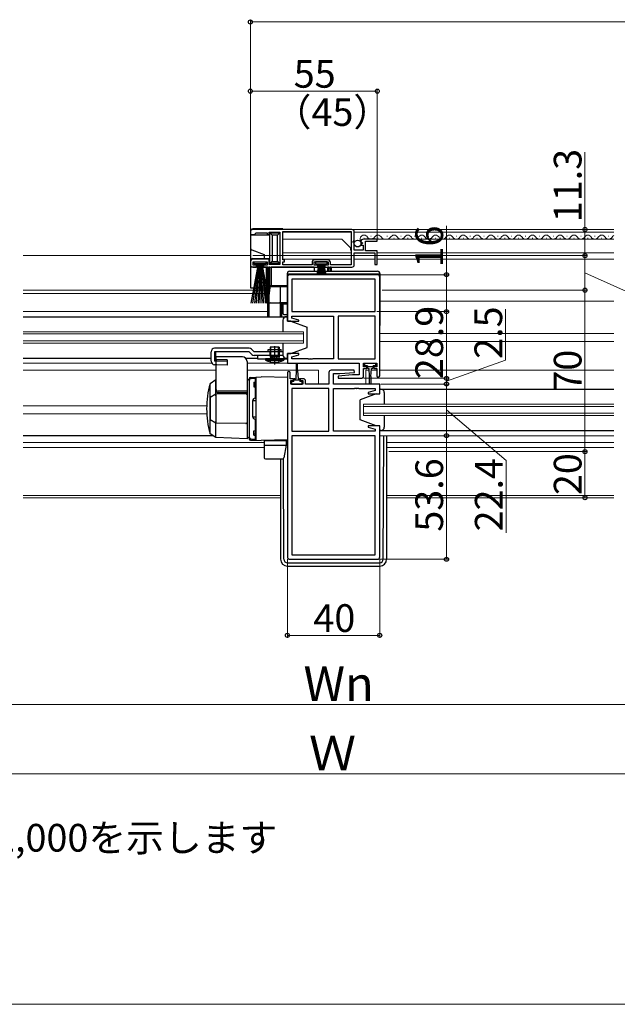
# Model space of a CAD drawing. Extents: x 0 to 1400, y 0 to 2101.
# Drawn here: x 571 to 830, y 0 to 427 of the extents above; entities that cross this region are included whole.
import ezdxf

# ---------------------------------------------------------------- set-up
doc = ezdxf.new("R2010")
doc.units = 0
for name, pattern in [('YCENTER_1', [13, 10, -1, 1, -1]), ('YDOT_1', [2, 1, -1]), ('YHIDDEN_1', [4, 3, -1])]:
    doc.linetypes.add(name, pattern=pattern)
for name, color, linetype, lineweight in [('USER1', 3, 'CONTINUOUS', 13), ('YKK_11', 7, 'CONTINUOUS', 30), ('YKK_12', 2, 'CONTINUOUS', 13), ('YKK_13', 4, 'CONTINUOUS', 30), ('YKK_D', 6, 'CONTINUOUS', 13), ('YKK_ZWAK', 7, 'CONTINUOUS', 30)]:
    doc.layers.add(name, color=color, linetype=linetype, lineweight=lineweight)
doc.styles.add('text-b', font='txt')

msp = doc.modelspace()

# ---------------------------------------------------------------- linework, layer by layer
at = {"layer": 'YKK_11', "linetype": 'ByBlock', "lineweight": -2, "ltscale": 0.5}
for p, q in [((670.96, 335), (670.96, 333.8)), ((670.96, 333.8), (672.66, 333.8)), ((714.96, 336), (671.96, 336)), ((672.66, 333.8), (672.96, 334.1)), ((672.96, 334.1), (673.46, 334.6)), ((673.46, 334.6), (678.16, 334.6)), ((678.16, 334.6), (678.16, 333.8)), ((678.16, 333.8), (679.16, 333.8)), ((679.16, 333.8), (679.16, 334.9)), ((679.16, 334.9), (683.76, 334.9)), ((683.76, 334.9), (683.76, 320.8)), ((684.96, 335.1), (714.66, 335.1)), ((684.96, 322.9), (684.96, 335.1)), ((714.66, 335.1), (714.66, 320.7)), ((715.96, 331.17), (715.96, 335)), ((715.5, 330.63), (715.96, 331.17)), ((715.66, 330.3), (715.5, 330.63)), ((715.96, 330), (715.66, 330.3)), ((715.96, 327), (715.96, 330)), ((718.76, 330.62), (719.01, 330.4)), ((719.01, 330.4), (719.33, 330.49)), ((719.6, 330.02), (719.03, 329.46)), ((719.03, 329.46), (719.14, 329.2)), ((719.14, 329.2), (719.76, 329.2)), ((719.33, 330.49), (719.6, 330.02)), ((719.76, 329.2), (719.76, 327)), ((725.96, 331.8), (720.05, 331.8)), ((720.86, 326.8), (720.86, 331)), ((720.86, 331), (725.96, 331)), ((725.96, 331), (725.96, 331.8)), ((719.76, 327), (715.96, 327)), ((715.96, 320.7), (715.96, 325.9)), ((715.96, 325.9), (724.96, 325.9)), ((725.96, 326.8), (720.86, 326.8)), ((724.96, 325.9), (724.96, 320.9)), ((725.96, 320.9), (725.96, 326.8)), ((670.96, 322.1), (670.96, 320.7)), ((679.16, 323.1), (671.96, 323.1)), ((672.16, 320.5), (672.16, 322)), ((672.16, 322), (678.16, 322)), ((673.66, 320.5), (672.16, 320.5)), ((673.66, 319.7), (673.66, 320.5)), ((678.16, 320.5), (676.66, 320.5)), ((676.66, 320.5), (676.66, 319.7)), ((678.16, 322), (678.16, 320.5)), ((679.16, 320.8), (679.16, 323.1)), ((683.76, 320.8), (679.16, 320.8)), ((685.76, 322.9), (684.96, 322.9)), ((684.96, 320.7), (684.96, 322)), ((684.96, 322), (685.76, 322)), ((697.66, 320.7), (684.96, 320.7)), ((685.76, 322), (685.76, 322.9)), ((697.66, 321.7), (697.66, 320.7)), ((698.66, 320.5), (698.66, 322)), ((698.66, 322), (704.66, 322)), ((700.16, 320.5), (698.66, 320.5)), ((704.46, 322.9), (698.86, 322.9)), ((700.16, 319.7), (700.16, 320.5)), ((704.66, 320.5), (703.16, 320.5)), ((703.16, 320.5), (703.16, 319.7)), ((704.66, 322), (704.66, 320.5)), ((705.66, 320.7), (705.66, 321.7)), ((714.66, 320.7), (705.66, 320.7)), ((724.96, 320.9), (725.96, 320.9)), ((671.96, 319.7), (673.66, 319.7)), ((676.66, 319.7), (700.16, 319.7)), ((725.99, 316.4), (687.99, 316.4)), ((703.16, 319.7), (714.96, 319.7)), ((686.99, 315.4), (686.99, 296.2)), ((725.06, 314.47), (688.92, 314.47)), ((688.92, 314.47), (688.92, 300.4)), ((725.06, 300.4), (725.06, 314.47)), ((726.99, 272.6), (726.99, 315.4)), ((688.92, 300.4), (725.06, 300.4)), ((686.99, 296.2), (691.95, 296.2)), ((688.92, 297.55), (688.92, 298.47)), ((688.92, 298.47), (706.99, 298.47)), ((692.02, 296.72), (688.92, 297.55)), ((691.95, 296.2), (692.02, 296.72)), ((706.99, 298.47), (706.99, 279.93)), ((708.99, 298.47), (708.99, 279.93)), ((725.06, 298.47), (708.99, 298.47)), ((725.06, 279.93), (725.06, 298.47)), ((691.95, 282.2), (686.99, 282.2)), ((686.99, 282.2), (686.99, 278)), ((692.02, 281.68), (691.95, 282.2)), ((686.99, 278), (718.06, 278)), ((688.92, 280.84), (692.02, 281.68)), ((688.92, 279.93), (688.92, 280.84)), ((696.03, 279.93), (688.92, 279.93)), ((696.21, 279.81), (696.03, 279.93)), ((696.76, 279.81), (696.21, 279.81)), ((696.95, 279.93), (696.76, 279.81)), ((697.03, 279.93), (696.95, 279.93)), ((697.21, 279.81), (697.03, 279.93)), ((697.76, 279.81), (697.21, 279.81)), ((697.95, 279.93), (697.76, 279.81)), ((706.99, 279.93), (697.95, 279.93)), ((708.99, 279.93), (725.06, 279.93)), ((718.06, 278), (718.06, 273)), ((719.99, 276.5), (719.99, 278)), ((719.99, 278), (725.79, 278)), ((725.79, 278), (725.79, 276.5)), ((686.99, 273.9), (686.99, 194)), ((688.19, 271.3), (688.19, 273.9)), ((704.99, 274), (704.99, 269)), ((715.97, 275), (705.99, 275)), ((706.92, 269), (706.92, 273.5)), ((706.92, 273.5), (709.79, 273.5)), ((709.79, 273.5), (716.01, 274.04)), ((716.01, 274.04), (715.97, 275)), ((721.39, 276.5), (719.99, 276.5)), ((719.99, 272.5), (719.99, 275.7)), ((719.99, 275.7), (721.39, 275.7)), ((721.39, 275.7), (721.39, 276.5)), ((725.79, 276.5), (724.39, 276.5)), ((724.39, 276.5), (724.39, 275.7)), ((724.39, 275.7), (725.79, 275.7)), ((725.79, 275.7), (725.79, 272.6)), ((689.59, 271.3), (688.19, 271.3)), ((688.49, 269), (688.49, 270.5)), ((688.49, 270.5), (689.59, 270.5)), ((689.59, 270.5), (689.59, 271.3)), ((693.89, 271.3), (692.59, 271.3)), ((692.59, 271.3), (692.59, 270.5)), ((692.59, 270.5), (693.69, 270.5)), ((693.69, 270.5), (693.69, 269)), ((694.89, 269), (694.89, 270.3)), ((715.18, 273), (708.97, 272.45)), ((708.97, 272.45), (709.01, 271.5)), ((709.01, 271.5), (718.99, 271.5)), ((718.06, 273), (715.18, 273)), ((693.69, 269), (688.49, 269)), ((688.92, 267.07), (688.92, 248.53)), ((704.99, 267.07), (688.92, 267.07)), ((704.99, 269), (694.89, 269)), ((704.99, 248.53), (704.99, 267.07)), ((726.99, 269), (706.92, 269)), ((706.99, 248.53), (706.99, 267.07)), ((706.99, 267.07), (716.03, 267.07)), ((716.03, 267.07), (716.21, 267.19)), ((716.21, 267.19), (716.76, 267.19)), ((716.76, 267.19), (716.95, 267.07)), ((716.95, 267.07), (717.03, 267.07)), ((717.03, 267.07), (717.21, 267.19)), ((717.21, 267.19), (717.76, 267.19)), ((717.76, 267.19), (717.95, 267.07)), ((717.95, 267.07), (725.06, 267.07)), ((725.06, 266.15), (721.96, 265.32)), ((721.96, 265.32), (722.03, 264.8)), ((722.03, 264.8), (726.99, 264.8)), ((725.06, 267.07), (725.06, 266.15)), ((726.99, 264.8), (726.99, 269)), ((688.92, 248.53), (704.99, 248.53)), ((725.06, 248.53), (706.99, 248.53)), ((722.03, 250.8), (721.96, 250.28)), ((721.96, 250.28), (725.06, 249.44)), ((726.99, 250.8), (722.03, 250.8)), ((725.06, 249.44), (725.06, 248.53)), ((726.99, 194), (726.99, 250.8)), ((725.06, 246.6), (688.92, 246.6)), ((688.92, 246.6), (688.92, 194.93)), ((725.06, 194.93), (725.06, 246.6)), ((687.99, 193), (725.99, 193)), ((688.92, 194.93), (725.06, 194.93))]:
    msp.add_line(p, q, dxfattribs=at)
for centre, radius, start, end in [((671.96, 335), 1, 90, 180), ((714.96, 335), 1, 0, 90), ((720.05, 330.5), 1.3, 90, 174.7841), ((671.96, 322.1), 1, 90, 180), ((671.96, 320.7), 1, 180, 270), ((698.86, 321.7), 1.2, 90, 180), ((704.46, 321.7), 1.2, 0, 90), ((714.96, 320.7), 1, 270, 360), ((687.99, 315.4), 1, 90, 180), ((725.99, 315.4), 1, 0, 90), ((687.59, 273.9), 0.6, 360, 180), ((705.99, 274), 1, 90, 180), ((693.89, 270.3), 1, 0, 90), ((718.99, 272.5), 1, 270, 360), ((726.39, 272.6), 0.6, 180, 0), ((687.99, 194), 1, 180, 270), ((725.99, 194), 1, 270, 360)]:
    msp.add_arc(centre, radius, start, end, dxfattribs=at)
at = {"layer": 'YKK_12'}
for p, q in [((684.95, 336), (828.47, 336)), ((684.95, 334.81), (684.96, 323.17)), ((714.66, 334.8), (684.95, 334.8)), ((715.96, 334.8), (828.47, 334.8)), ((710.56, 331.8), (684.95, 331.8)), ((714.36, 328), (710.56, 331.8)), ((719.71, 331.8), (828.47, 331.8)), ((720.11, 332.3), (720.31, 332.3)), ((723.11, 333.06), (723.31, 333.06)), ((726.11, 332.3), (726.31, 332.3)), ((730.11, 333.06), (730.31, 333.06)), ((733.11, 332.3), (733.31, 332.3)), ((736.11, 333.06), (736.31, 333.06)), ((739.11, 332.3), (739.31, 332.3)), ((742.11, 333.06), (742.31, 333.06)), ((745.11, 332.3), (745.31, 332.3)), ((748.11, 333.06), (748.31, 333.06)), ((751.11, 332.3), (751.31, 332.3)), ((754.11, 333.06), (754.31, 333.06)), ((757.11, 332.3), (757.31, 332.3)), ((760.11, 333.06), (760.31, 333.06)), ((763.11, 332.3), (763.31, 332.3)), ((766.11, 333.06), (766.31, 333.06)), ((769.11, 332.3), (769.31, 332.3)), ((772.11, 333.06), (772.31, 333.06)), ((775.11, 332.3), (775.31, 332.3)), ((778.11, 333.06), (778.31, 333.06)), ((781.11, 332.3), (781.31, 332.3)), ((784.11, 333.06), (784.31, 333.06)), ((787.11, 332.3), (787.31, 332.3)), ((790.11, 333.06), (790.31, 333.06)), ((793.11, 332.3), (793.31, 332.3)), ((796.11, 333.06), (796.31, 333.06)), ((799.11, 332.3), (799.31, 332.3)), ((802.11, 333.06), (802.31, 333.06)), ((805.11, 332.3), (805.31, 332.3)), ((808.11, 333.06), (808.31, 333.06)), ((811.11, 332.3), (811.31, 332.3)), ((814.11, 333.06), (814.31, 333.06)), ((817.11, 332.3), (817.31, 332.3)), ((820.11, 333.06), (820.31, 333.06)), ((823.11, 332.3), (823.31, 332.3)), ((826.11, 333.06), (826.31, 333.06)), ((572.47, 324.7), (670.96, 324.7)), ((714.66, 325.9), (684.96, 325.9)), ((714.36, 327), (714.36, 328)), ((714.36, 327), (714.66, 327)), ((725.96, 325.9), (828.47, 325.9)), ((714.66, 323.2), (684.96, 323.2)), ((724.96, 323.2), (715.96, 323.2)), ((725.96, 323.2), (828.47, 323.2)), ((677.96, 309.7), (572.47, 309.7)), ((677.96, 308.3), (572.47, 308.3)), ((828.47, 305), (727.06, 305)), ((678.46, 300.38), (572.47, 300.38)), ((693.99, 291.7), (572.47, 291.7)), ((693.99, 290.7), (572.47, 290.7)), ((693.99, 286.7), (693.99, 291.7)), ((726.99, 290.9), (828.47, 290.9)), ((693.99, 287.7), (572.47, 287.7)), ((693.99, 286.7), (572.47, 286.7)), ((726.99, 287.5), (828.47, 287.5)), ((654.23, 278), (572.47, 278)), ((687.49, 278), (669.49, 278)), ((655.99, 275), (572.47, 275)), ((690.84, 275), (669.49, 275)), ((700.49, 275), (691.34, 275)), ((700.49, 275), (700.49, 269)), ((722.44, 275), (720.99, 275)), ((720.99, 275), (720.99, 269)), ((725.79, 275), (723.34, 275)), ((726.99, 275), (828.47, 275)), ((652.01, 259.5), (572.47, 259.5)), ((719.99, 260.3), (719.99, 255.3)), ((719.99, 260.3), (828.47, 260.3)), ((719.99, 259.3), (828.47, 259.3)), ((719.99, 256.3), (828.47, 256.3)), ((652.05, 256.1), (572.47, 256.1)), ((719.99, 255.3), (828.47, 255.3)), ((676.99, 243.6), (572.47, 243.6)), ((726.99, 246.6), (828.47, 246.6)), ((729.99, 243.6), (828.47, 243.6)), ((676.99, 241.4), (572.47, 241.4)), ((729.99, 241.4), (828.47, 241.4)), ((683.99, 220.7), (572.47, 220.7)), ((683.99, 219.7), (572.47, 219.7)), ((729.99, 220.7), (828.47, 220.7)), ((729.99, 219.7), (828.47, 219.7))]:
    msp.add_line(p, q, dxfattribs=at)
for centre, radius, start, end in [((720.21, 331.84), 1.72, 29.2025, 214.9029), ((726.21, 331.84), 1.72, 29.2025, 150.7975), ((733.21, 331.84), 1.72, 29.2025, 150.7975), ((739.21, 331.84), 1.72, 29.2025, 150.7975), ((745.21, 331.84), 1.72, 29.2025, 150.7975), ((751.21, 331.84), 1.72, 29.2025, 150.7975), ((757.21, 331.84), 1.72, 29.2025, 150.7975), ((763.21, 331.84), 1.72, 29.2025, 150.7975), ((769.21, 331.84), 1.72, 29.2025, 150.7975), ((775.21, 331.84), 1.72, 29.2025, 150.7975), ((781.21, 331.84), 1.72, 29.2025, 150.7975), ((787.21, 331.84), 1.72, 29.2025, 150.7975), ((793.21, 331.84), 1.72, 29.2025, 150.7975), ((799.21, 331.84), 1.72, 29.2025, 150.7975), ((805.21, 331.84), 1.72, 29.2025, 150.7975), ((811.21, 331.84), 1.72, 29.2025, 150.7975), ((817.21, 331.84), 1.72, 29.2025, 150.7975), ((823.21, 331.84), 1.72, 29.2025, 150.7975), ((829.21, 331.84), 1.72, 115.4923, 150.7975), ((723.21, 333.52), 1.72, 209.2025, 330.7975), ((729.71, 334.51), 2.71, 222.501, 317.499), ((736.21, 333.52), 1.72, 209.2025, 330.7975), ((742.21, 333.52), 1.72, 209.2025, 330.7975), ((748.21, 333.52), 1.72, 209.2025, 330.7975), ((754.21, 333.52), 1.72, 209.2025, 330.7975), ((760.21, 333.52), 1.72, 209.2025, 330.7975), ((766.21, 333.52), 1.72, 209.2025, 330.7975), ((772.21, 333.52), 1.72, 209.2025, 330.7975), ((778.21, 333.52), 1.72, 209.2025, 330.7975), ((784.21, 333.52), 1.72, 209.2025, 330.7975), ((790.21, 333.52), 1.72, 209.2025, 330.7975), ((796.21, 333.52), 1.72, 209.2025, 330.7975), ((802.21, 333.52), 1.72, 209.2025, 330.7975), ((808.21, 333.52), 1.72, 209.2025, 330.7975), ((814.21, 333.52), 1.72, 209.2025, 330.7975), ((820.21, 333.52), 1.72, 209.2025, 330.7975), ((826.21, 333.52), 1.72, 209.2025, 330.7975)]:
    msp.add_arc(centre, radius, start, end, dxfattribs=at)
at = {"layer": 'YKK_13'}
for p, q in [((670.96, 335.3), (670.96, 333.5)), ((679.36, 333.5), (670.96, 333.5)), ((670.96, 333.5), (670.96, 328.1)), ((684.96, 336.3), (671.96, 336.3)), ((679.36, 334.6), (679.36, 334.88)), ((679.36, 334.6), (683.66, 334.6)), ((680.36, 333.6), (679.36, 334.6)), ((679.36, 321.2), (679.36, 334.6)), ((682.66, 333.6), (680.36, 333.6)), ((680.36, 333.6), (680.36, 322.2)), ((683.66, 334.6), (682.66, 333.6)), ((682.66, 322.2), (682.66, 333.6)), ((683.66, 334.82), (683.66, 334.6)), ((683.66, 334.6), (683.66, 321.2)), ((684.96, 336), (684.96, 336.3)), ((670.96, 328.1), (670.96, 322.4)), ((671.62, 327.16), (676.96, 325.21)), ((676.96, 325.21), (676.96, 323.4)), ((670.96, 322.4), (670.96, 319.7)), ((671.96, 323.4), (676.96, 323.4)), ((673.96, 321.15), (673.96, 319.7)), ((676.36, 319.7), (676.36, 321.15)), ((676.96, 323.4), (679.36, 323.4)), ((680.36, 322.2), (679.36, 321.2)), ((683.66, 321.2), (679.36, 321.2)), ((679.36, 320.82), (679.36, 321.2)), ((680.36, 322.2), (682.66, 322.2)), ((683.66, 321.2), (682.66, 322.2)), ((683.66, 321.2), (683.66, 320.87)), ((704.16, 322), (699.16, 322)), ((699.16, 322), (699.16, 321.15)), ((699.16, 321.15), (704.16, 321.15)), ((700.66, 321.15), (699.73, 316.4)), ((700.11, 316.4), (700.86, 321.15)), ((701.06, 321.15), (700.5, 316.4)), ((700.88, 316.4), (701.26, 321.15)), ((701.46, 321.15), (701.27, 316.4)), ((701.66, 316.4), (701.66, 321.15)), ((701.86, 321.15), (702.04, 316.4)), ((702.43, 316.4), (702.06, 321.15)), ((702.26, 321.15), (702.82, 316.4)), ((703.2, 316.4), (702.46, 321.15)), ((702.66, 321.15), (703.59, 316.4)), ((704.16, 321.15), (704.16, 322)), ((670.96, 319.7), (670.96, 310.7)), ((673.96, 319.7), (670.96, 319.7)), ((677.96, 319.7), (676.36, 319.7)), ((677.96, 311.7), (677.96, 319.7)), ((678.46, 319.7), (677.96, 319.7)), ((678.46, 319.2), (678.46, 319.7)), ((678.46, 319.7), (678.96, 319.7)), ((678.46, 298.7), (678.46, 319.2)), ((678.96, 319.2), (678.46, 319.2)), ((678.96, 319.7), (678.96, 319.2)), ((679.4, 319.7), (678.96, 319.7)), ((678.96, 319.2), (678.96, 298.7)), ((679.4, 319.7), (679.9, 319.7)), ((679.4, 311.7), (679.4, 319.7)), ((698.66, 319.7), (679.9, 319.7)), ((679.9, 319.7), (679.9, 311.7)), ((686.89, 316.9), (686.89, 298.2)), ((727.09, 316.7), (686.89, 316.7)), ((687.89, 317.9), (726.09, 317.9)), ((698.66, 319.7), (698.66, 317.9)), ((704.46, 317.9), (704.46, 319.7)), ((704.96, 319.7), (704.46, 319.7)), ((704.96, 319.7), (705.46, 319.7)), ((704.96, 319.2), (704.96, 319.7)), ((704.96, 317.9), (704.96, 319.2)), ((705.46, 319.2), (704.96, 319.2)), ((705.46, 319.7), (705.46, 319.2)), ((705.96, 319.7), (705.46, 319.7)), ((705.46, 319.2), (705.46, 317.9)), ((705.96, 319.7), (705.96, 317.9)), ((727.09, 316.9), (727.09, 294.4)), ((670.96, 310.7), (677.96, 310.7)), ((677.96, 311.7), (677.96, 311.2)), ((678.46, 311.7), (677.96, 311.7)), ((678.46, 307.2), (677.96, 311.2)), ((677.96, 304.2), (677.96, 310.7)), ((679.4, 311.7), (678.96, 311.7)), ((679.4, 310.76), (678.96, 307.2)), ((679.4, 310.76), (679.4, 311.7)), ((679.4, 311.7), (679.9, 311.7)), ((679.9, 311.7), (679.9, 311.2)), ((679.9, 311.7), (686.86, 311.7)), ((686.86, 311.2), (679.9, 311.2)), ((683.96, 304.2), (683.96, 311.2)), ((679.46, 304.2), (683.46, 304.2)), ((684.96, 304.2), (683.96, 304.2)), ((683.96, 298.7), (683.96, 303.7)), ((684.46, 303.7), (684.46, 298.7)), ((686.86, 304.2), (684.96, 304.2)), ((684.96, 303.7), (684.96, 304.2)), ((684.96, 303.7), (684.96, 299.7)), ((686.86, 303.7), (684.96, 303.7)), ((685.46, 299.2), (686.86, 299.2)), ((572.47, 298.2), (686.99, 298.2)), ((678.46, 298.2), (678.46, 298.7)), ((678.46, 298.7), (678.96, 298.7)), ((678.96, 298.2), (678.46, 298.2)), ((678.96, 298.7), (678.96, 298.2)), ((683.96, 298.2), (683.96, 298.7)), ((683.96, 298.7), (684.46, 298.7)), ((684.46, 298.2), (683.96, 298.2)), ((684.46, 298.7), (684.46, 298.2)), ((684.99, 296.7), (684.99, 291.7)), ((686.99, 298.2), (686.49, 298.2)), ((686.99, 296.2), (686.99, 298.2)), ((688.49, 296.2), (686.99, 296.2)), ((688.49, 296.2), (695.49, 293.6)), ((695.49, 284.8), (695.49, 293.6)), ((727.09, 294.4), (726.99, 294.4)), ((684.99, 286.7), (684.99, 281.7)), ((683.49, 284.93), (679.49, 284.93)), ((679.49, 284.93), (679.49, 280.93)), ((679.87, 280.93), (679.87, 284.93)), ((683.11, 280.93), (683.11, 284.93)), ((683.49, 284.93), (683.49, 280.93)), ((686.99, 280.2), (686.99, 282.2)), ((686.99, 282.2), (688.49, 282.2)), ((688.49, 282.2), (695.49, 284.8)), ((572.47, 280.2), (653.95, 280.2)), ((656.19, 280.8), (655.99, 280.6)), ((655.99, 280.6), (655.99, 266.25)), ((667.49, 280.8), (656.19, 280.8)), ((668.9, 280.2), (673.99, 280.2)), ((669.49, 278.8), (669.49, 247.3)), ((685.49, 279.93), (677.49, 279.93)), ((677.49, 279.93), (677.54, 279.28)), ((677.54, 279.28), (685.43, 279.28)), ((679.49, 281.06), (679.49, 281.14)), ((679.49, 280.93), (679.75, 280.19)), ((679.49, 280.93), (683.49, 280.93)), ((679.87, 280.93), (679.76, 280.1)), ((683.11, 280.93), (683.22, 280.1)), ((683.49, 280.93), (683.23, 280.19)), ((685.49, 279.93), (685.43, 279.28)), ((686.49, 280.2), (686.99, 280.2)), ((690.84, 277.75), (690.84, 274.8)), ((691.34, 274.8), (691.34, 277.75)), ((720.59, 276.9), (720.59, 278)), ((720.59, 278), (725.19, 278)), ((725.19, 278), (725.19, 276.9)), ((690.84, 274.8), (690.59, 271.3)), ((691.34, 274.8), (691.59, 271.3)), ((721.64, 276.9), (720.59, 276.9)), ((721.64, 276.9), (721.64, 276.1)), ((724.14, 276.4), (721.64, 276.4)), ((722.04, 275.7), (722.39, 275.7)), ((722.64, 272.2), (722.39, 275.7)), ((723.14, 272.2), (723.39, 275.7)), ((723.39, 275.7), (723.74, 275.7)), ((724.14, 276.1), (724.14, 276.9)), ((725.19, 276.9), (724.14, 276.9)), ((655.99, 270.83), (653.49, 269.15)), ((653.49, 247.45), (653.49, 269.15)), ((655.99, 263.83), (655.99, 270.83)), ((670.2, 270.79), (669.49, 270.76)), ((669.49, 270.76), (669.49, 245.83)), ((670.49, 271.39), (670.49, 245.21)), ((670.49, 270.44), (670.49, 246.15)), ((670.97, 271.89), (675.59, 272.05)), ((671.45, 271.44), (672.99, 271.5)), ((672.49, 269.76), (673.49, 269.8)), ((672.49, 269.76), (672.49, 267.83)), ((673.49, 269.3), (672.49, 269.26)), ((672.99, 271.5), (672.99, 262.8)), ((673.49, 271), (672.99, 271)), ((673.49, 244.62), (673.49, 271.97)), ((673.49, 261.8), (673.49, 271)), ((686.99, 271.85), (675.59, 272.05)), ((686.99, 271.85), (686.99, 244.75)), ((689.84, 270.1), (688.79, 270.1)), ((688.79, 270.1), (688.79, 269)), ((689.84, 270.1), (689.84, 270.9)), ((692.34, 270.6), (689.84, 270.6)), ((690.24, 271.3), (690.59, 271.3)), ((691.59, 271.3), (691.94, 271.3)), ((692.34, 270.9), (692.34, 270.1)), ((693.39, 270.1), (692.34, 270.1)), ((693.39, 269), (693.39, 270.1)), ((722.64, 269.25), (722.64, 272.2)), ((723.14, 272.2), (723.14, 269.25)), ((668.98, 264.79), (655.99, 264.56)), ((669.49, 265.9), (656.99, 265.9)), ((656.99, 265.25), (669.49, 265.25)), ((664.49, 265.25), (664.49, 264.71)), ((667.49, 265.25), (667.49, 264.76)), ((667.49, 265.1), (669.49, 265.1)), ((672.49, 267.83), (673.49, 267.8)), ((688.79, 269), (693.39, 269)), ((725.49, 264.8), (718.49, 262.2)), ((725.49, 264.8), (726.99, 264.8)), ((726.99, 264.8), (726.99, 266.8)), ((726.99, 266.8), (727.49, 266.8)), ((726.99, 266.8), (828.47, 266.8)), ((728.99, 265.3), (728.99, 260.3)), ((655.99, 264.56), (653.49, 263.12)), ((653.49, 263.12), (653.49, 253.48)), ((655.99, 264.56), (655.99, 252.03)), ((669.49, 264.3), (669.49, 245.3)), ((669.49, 263.79), (669.49, 252.81)), ((671.99, 261.8), (673.49, 261.8)), ((671.99, 254.8), (671.99, 261.8)), ((672.99, 262.8), (673.49, 262.8)), ((718.49, 253.4), (718.49, 262.2)), ((655.99, 252.03), (653.49, 253.48)), ((655.99, 245.77), (655.99, 252.77)), ((668.98, 251.81), (655.99, 252.03)), ((671.99, 254.8), (673.49, 254.8)), ((672.99, 253.8), (672.99, 245.1)), ((672.99, 253.8), (673.49, 253.8)), ((673.49, 245.6), (673.49, 254.8)), ((725.49, 250.8), (718.49, 253.4)), ((728.99, 255.3), (728.99, 250.3)), ((672.49, 248.76), (673.49, 248.8)), ((672.49, 246.83), (672.49, 248.76)), ((726.99, 250.8), (725.49, 250.8)), ((726.99, 248.8), (726.99, 250.8)), ((727.49, 248.8), (726.99, 248.8)), ((726.99, 248.8), (828.47, 248.8)), ((654.75, 246.6), (572.47, 246.6)), ((655.99, 245.77), (653.49, 247.45)), ((669.49, 245.3), (655.99, 245.77)), ((669.49, 245.83), (670.2, 245.81)), ((670.97, 244.71), (675.59, 244.55)), ((671.45, 245.15), (672.99, 245.1)), ((673.49, 247.3), (672.49, 247.33)), ((672.49, 246.83), (673.49, 246.8)), ((673.49, 245.6), (672.99, 245.6)), ((686.99, 244.75), (675.59, 244.55)), ((676.99, 244.55), (676.99, 237.05)), ((676.99, 244.55), (686.49, 244.55)), ((686.49, 244.55), (686.49, 242.55)), ((728.5, 192.99), (728.78, 246.6)), ((729.99, 246.6), (729.99, 193)), ((676.99, 242.55), (686.49, 242.55)), ((686.49, 242.55), (685.5, 236.96)), ((677.49, 236.55), (685.01, 236.55)), ((683.99, 236.55), (683.99, 193)), ((685.48, 192.99), (685.25, 236.61)), ((686.98, 191.5), (727, 191.5)), ((686.99, 190), (726.99, 190))]:
    msp.add_line(p, q, dxfattribs=at)
at = {"layer": 'YKK_13', "ltscale": 0.5}
for p, q in [((674.36, 321.15), (671.16, 304)), ((671.96, 304), (674.56, 321.15)), ((672.66, 321.15), (672.66, 322)), ((672.66, 322), (677.66, 322)), ((677.66, 321.15), (672.66, 321.15)), ((674.76, 321.15), (672.76, 304)), ((673.56, 304), (674.96, 321.15)), ((675.16, 321.15), (674.36, 304)), ((675.16, 321.15), (675.96, 304)), ((675.16, 304), (675.16, 321.15)), ((676.76, 304), (675.36, 321.15)), ((675.56, 321.15), (677.56, 304)), ((678.36, 304), (675.76, 321.15)), ((675.96, 321.15), (679.16, 304)), ((677.66, 322), (677.66, 321.15))]:
    msp.add_line(p, q, dxfattribs=at)
at = {"layer": 'YKK_13', "ltscale": 1.5}
for p, q in [((653.95, 278.88), (653.94, 283.02)), ((670.39, 284.52), (655.44, 284.52)), ((670.39, 283.02), (655.44, 283.02)), ((655.44, 283.02), (655.44, 278.88)), ((655.99, 279.57), (655.99, 283.02)), ((671.55, 281.87), (670.39, 283.02)), ((672.61, 282.93), (671.45, 284.09)), ((684.99, 282.93), (672.61, 282.93)), ((678.69, 283.93), (684.29, 283.93)), ((678.69, 282.93), (678.69, 283.93)), ((683.49, 281.43), (683.49, 282.93)), ((684.29, 282.93), (684.29, 283.93)), ((655.99, 278.87), (655.44, 278.88)), ((685.01, 281.43), (672.61, 281.43)), ((685.01, 281.43), (673.99, 281.43)), ((673.99, 281.43), (673.99, 279.93)), ((673.99, 279.93), (686.99, 279.93)), ((655.99, 277.37), (655.4, 277.38))]:
    msp.add_line(p, q, dxfattribs=at)
at = {"layer": 'YKK_13', "linetype": 'YDOT_1', "ltscale": 1.5}
for p, q in [((679.49, 281.43), (679.49, 283.93)), ((679.79, 281.43), (679.79, 283.93)), ((683.19, 281.43), (683.19, 283.93)), ((683.49, 281.43), (683.49, 283.93))]:
    msp.add_line(p, q, dxfattribs=at)
at = {"layer": 'YKK_13', "linetype": 'YCENTER_1', "ltscale": 1.5}
msp.add_line((681.49, 277.5), (681.49, 285.44), dxfattribs=at)
at = {"layer": 'YKK_13', "linetype": 'YHIDDEN_1', "ltscale": 1.5}
for p, q in [((660.94, 279.43), (655.99, 279.57)), ((660.92, 278.72), (655.99, 278.87)), ((660.94, 279.43), (660.88, 277.23)), ((679.49, 278.64), (680.34, 280.36)), ((680.34, 280.36), (681.49, 280.96)), ((682.63, 280.36), (681.49, 280.96)), ((683.49, 278.64), (682.63, 280.36)), ((660.88, 277.23), (655.99, 277.37))]:
    msp.add_line(p, q, dxfattribs=at)
at = {"layer": 'YKK_13'}
msp.add_circle((717.44, 329.9), 1.45, dxfattribs=at)
for centre, radius, start, end in [((671.96, 335.3), 1, 90, 180), ((671.96, 328.1), 1, 180, 250), ((671.96, 322.4), 1, 90, 180), ((687.89, 316.9), 1, 90, 180), ((726.09, 316.9), 1, 0, 90), ((679.9, 310.7), 0.5, 90, 172.875), ((677.96, 303.7), 0.5, 0, 90), ((679.46, 303.7), 0.5, 90, 180), ((683.46, 303.7), 0.5, 0, 90), ((684.96, 303.7), 0.5, 90, 180), ((685.46, 299.7), 0.5, 180, 270), ((686.49, 296.7), 1.5, 90, 180), ((667.49, 278.8), 2, 0, 90), ((681.49, 287.93), 9.5, 245.4723, 294.5277), ((679.56, 280.13), 0.2, 270, 19.4219), ((683.42, 280.13), 0.2, 160.5781, 270), ((686.49, 281.7), 1.5, 180, 270), ((691.09, 277.75), 0.25, 0, 180), ((722.04, 276.1), 0.4, 180, 270), ((723.74, 276.1), 0.4, 270, 0), ((691.99, 258.3), 40, 164.2595, 195.7405), ((670.19, 271.09), 0.3, 272, 0), ((670.99, 271.39), 0.5, 92, 180), ((671.49, 270.44), 1, 92, 180), ((690.24, 270.9), 0.4, 90, 180), ((691.94, 270.9), 0.4, 0, 90), ((722.89, 269.25), 0.25, 180, 0), ((656.99, 266.9), 1, 180, 270), ((656.99, 266.25), 1, 180, 270), ((668.99, 264.29), 0.5, 0, 91), ((727.49, 265.3), 1.5, 0, 90), ((672.99, 261.8), 1, 90, 180), ((668.99, 252.31), 0.5, 269, 0), ((672.99, 254.8), 1, 180, 270), ((727.49, 250.3), 1.5, 270, 0), ((670.19, 245.51), 0.3, 0, 88), ((671.49, 246.15), 1, 180, 268), ((670.99, 245.21), 0.5, 180, 268), ((677.49, 237.05), 0.5, 180, 270), ((685.01, 237.05), 0.5, 270, 350), ((686.99, 193), 3, 180, 270), ((686.98, 193), 1.5, 180.3016, 270), ((726.99, 193), 3, 270, 0), ((727, 193), 1.5, 270, 359.6984)]:
    msp.add_arc(centre, radius, start, end, dxfattribs=at)
at = {"layer": 'YKK_13', "ltscale": 1.5}
for centre, radius, start, end in [((655.44, 283.02), 1.5, 90, 180), ((670.39, 283.02), 1.5, 45, 90), ((672.61, 282.93), 1.5, 225, 270), ((676.69, 282.92), 1.8, 0, 0.0931), ((655.45, 278.88), 1.5, 180.0136, 268.3634)]:
    msp.add_arc(centre, radius, start, end, dxfattribs=at)
at = {"layer": 'YKK_D'}
for p, q in [((670.96, 336), (670.96, 427)), ((670.96, 426), (988.99, 426)), ((670.96, 336.01), (670.96, 397)), ((670.96, 396), (725.96, 396)), ((725.96, 332.4), (725.96, 397)), ((815.96, 336), (815.96, 369.5)), ((755.96, 316.4), (755.96, 337.56)), ((815.96, 324.7), (815.96, 336)), ((671.96, 324.7), (816.96, 324.7)), ((770.15, 324.7), (816.96, 324.7)), ((815.96, 309.7), (815.96, 324.7)), ((726.99, 316.4), (756.96, 316.4)), ((755.96, 300.4), (755.96, 316.4)), ((815.96, 317.2), (849.68, 302.01)), ((728.09, 309.7), (816.96, 309.7)), ((728.09, 309.7), (816.96, 309.7)), ((815.96, 309.7), (815.96, 239.7)), ((725.76, 300.4), (756.96, 300.4)), ((731.99, 300.4), (756.96, 300.4)), ((755.96, 271.5), (755.96, 300.4)), ((781.58, 279.31), (781.58, 301.53)), ((755.96, 270.25), (781.58, 279.31)), ((755.96, 271.5), (755.96, 275)), ((719.99, 271.5), (756.96, 271.5)), ((719.99, 271.5), (756.96, 271.5)), ((755.96, 271.5), (755.96, 269)), ((755.96, 271.5), (755.96, 269)), ((727.49, 269), (756.96, 269)), ((727.49, 269), (756.96, 269)), ((755.96, 269), (755.96, 246.6)), ((755.96, 269), (755.96, 265.5)), ((755.96, 257.8), (781.76, 235.77)), ((755.96, 246.6), (755.96, 193)), ((730.99, 239.7), (816.96, 239.7)), ((730.99, 239.7), (816.96, 239.7)), ((815.96, 239.7), (815.96, 219.7)), ((781.76, 235.77), (781.76, 204.48)), ((790.99, 219.7), (816.96, 219.7)), ((686.99, 193), (686.99, 159)), ((726.99, 193), (756.96, 193)), ((726.99, 193), (726.99, 159)), ((686.99, 160), (726.99, 160)), ((446.99, 130), (966.99, 130)), ((421.99, 100), (991.99, 100))]:
    msp.add_line(p, q, dxfattribs=at)
at = {"layer": 'YKK_D', "linetype": 'ByBlock', "lineweight": -2}
for centre in [(670.96, 426), (670.96, 396), (725.96, 396), (815.96, 336), (815.96, 324.7), (815.96, 324.7), (755.96, 316.4), (815.96, 309.7), (815.96, 309.7), (755.96, 300.4), (755.96, 300.4), (755.96, 271.5), (755.96, 271.5), (755.96, 269), (755.96, 269), (755.96, 246.6), (755.96, 246.6), (815.96, 239.7), (815.96, 239.7), (815.96, 219.7), (755.96, 193), (686.99, 160), (726.99, 160)]:
    msp.add_circle(centre, 0.875, dxfattribs=at)
at = {"layer": 'YKK_ZWAK', "lineweight": 20}
msp.add_line((0, 0), (1400, 0), dxfattribs=at)

# ---------------------------------------------------------------- texts
at = {"layer": 'USER1', "style": 'text-b'}
msp.add_text('※網戸（  ）寸法はHn≦2,000を示します', height=12, dxfattribs=at).set_placement((383.27, 66.23))
at = {"layer": 'YKK_D', "style": 'text-b'}
for s, height, p in [('55', 12, (689.73, 397.5)), ('（45）', 12, (681.04, 380.93)), ('40', 12, (698.26, 161.5)), ('Wn', 15, (693.99, 131.5)), ('Ｗ', 15, (696.33, 101.5))]:
    msp.add_text(s, height=height, dxfattribs=at).set_placement(p)
for s, p in [('11.3', (814.46, 339.16)), ('16', (754.46, 319.56)), ('28.9', (754.46, 271.12)), ('2.5', (780.08, 279.92)), ('70', (814.46, 265.7)), ('53.6', (754.46, 204.97)), ('22.4', (780.26, 205.09)), ('20', (814.46, 220.83))]:
    msp.add_text(s, height=12, rotation=90, dxfattribs=at).set_placement(p)

doc.saveas('drawing.dxf')
